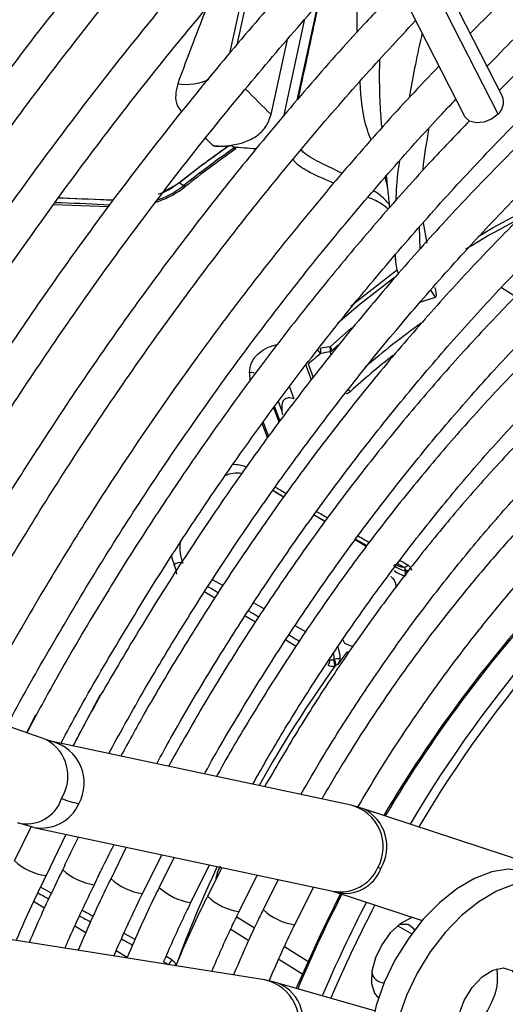
# Model space of a CAD drawing. Units: millimetres. Extents: x 5 to 414, y 3 to 291.
# Drawn here: x 374 to 375, y 153 to 155 of the extents above; entities that cross this region are included whole.
import ezdxf

# ---------------------------------------------------------------- set-up
doc = ezdxf.new("R2010")
doc.units = ezdxf.units.MM

msp = doc.modelspace()

# ---------------------------------------------------------------- linework, layer by layer
at = {"color": 7, "linetype": 'Continuous', "lineweight": 25}
for p, q in [((374.7922, 154.4188), (374.1447, 155.6866)), ((374.0833, 155.6201), (374.7165, 154.3801)), ((374.2901, 154.6965), (374.2484, 154.5044)), ((374.3975, 154.5707), (374.3559, 154.3795)), ((374.3313, 154.3829), (374.3639, 154.5329)), ((374.2536, 154.3205), (374.2591, 154.3174)), ((374.261, 154.3144), (374.2591, 154.3174)), ((374.1179, 154.2299), (374.1489, 154.247)), ((374.1475, 154.2462), (374.1489, 154.247)), ((374.1489, 154.247), (374.1577, 154.2419)), ((374.1577, 154.2419), (374.1598, 154.239)), ((373.8981, 154.2037), (374.0074, 154.1997)), ((374.0169, 154.2123), (373.9076, 154.2166)), ((374.6283, 154.1148), (374.6271, 154.1589)), ((374.6344, 154.1672), (374.6414, 154.127)), ((374.5779, 154.1029), (374.5795, 154.0893)), ((374.6591, 154.019), (374.6494, 154.033)), ((374.6291, 154.0098), (374.6598, 154.0191)), ((374.4531, 153.913), (374.4653, 153.9239)), ((374.3566, 153.6208), (374.3348, 153.6339)), ((374.4385, 153.5719), (374.4169, 153.5848)), ((373.8843, 153.1373), (372.652, 153.5674)), ((374.5208, 153.5226), (374.4987, 153.5358)), ((373.8951, 153.1339), (373.8847, 153.1372)), ((374.4906, 153.0069), (373.8949, 153.134)), ((374.5157, 152.9999), (374.4908, 153.0068)), ((374.8654, 152.8849), (374.5153, 153)), ((373.8533, 152.9643), (373.8199, 152.8967)), ((373.8262, 152.9722), (373.8582, 152.9629)), ((373.8584, 152.9628), (374.4541, 152.8357)), ((373.8832, 152.8663), (373.9234, 152.949)), ((374.0429, 152.9235), (374.0125, 152.8609)), ((374.0752, 152.8307), (374.1138, 152.9083)), ((374.1381, 152.9031), (374.1084, 152.8431)), ((374.1717, 152.8128), (374.2086, 152.8881)), ((374.2332, 152.8829), (374.2045, 152.8253)), ((374.2678, 152.7949), (374.3036, 152.8678)), ((374.3453, 152.8589), (374.3156, 152.7988)), ((374.3785, 152.7686), (374.4161, 152.8438)), ((374.4539, 152.8358), (374.4602, 152.8339)), ((374.4606, 152.8338), (374.6326, 152.7772)), ((374.3185, 152.6588), (373.7083, 152.7557)), ((374.3454, 152.6526), (374.3186, 152.6588)), ((374.5377, 152.597), (374.345, 152.6527))]:
    msp.add_line(p, q, dxfattribs=at)
at = {"color": 8, "linetype": 'Continuous', "lineweight": 25}
for p, q in [((374.7835, 154.3839), (374.1276, 155.6683)), ((374.3046, 154.7133), (374.2631, 154.522)), ((374.5028, 154.5475), (374.5031, 154.688)), ((374.3831, 154.4117), (374.4242, 154.6007)), ((374.5642, 154.2381), (374.5585, 154.2582)), ((374.7906, 154.0385), (374.8192, 154.0206)), ((374.6294, 154.0102), (374.6591, 154.019)), ((374.4488, 153.9205), (374.4915, 153.958)), ((374.4512, 153.9049), (374.4492, 153.9103)), ((374.4116, 153.8544), (374.4004, 153.8845)), ((374.405, 153.8861), (374.4151, 153.8589)), ((374.2883, 153.8687), (374.289, 153.8517)), ((374.3678, 153.8405), (374.3766, 153.8168)), ((374.353, 153.7936), (374.3463, 153.8115)), ((374.3476, 153.7702), (374.3369, 153.7988)), ((374.3384, 153.8007), (374.3491, 153.7721)), ((374.3133, 153.7667), (374.324, 153.7381)), ((374.3158, 153.7702), (374.3265, 153.7415)), ((374.4998, 153.5372), (374.522, 153.5242)), ((374.5831, 153.4885), (374.5957, 153.4812)), ((374.2351, 153.4447), (374.2145, 153.4562)), ((374.1991, 153.4322), (374.2195, 153.4201)), ((374.3179, 153.3985), (374.2966, 153.4104)), ((374.2796, 153.3844), (374.3005, 153.372)), ((374.4004, 153.3525), (374.3792, 153.3643)), ((374.3605, 153.3363), (374.3812, 153.324)), ((374.4786, 153.3292), (374.4742, 153.3369)), ((374.4943, 153.3225), (374.4786, 153.3292)), ((373.8618, 153.1867), (373.8439, 153.1514)), ((373.8939, 152.8315), (373.8722, 152.8436)), ((373.8799, 152.8019), (373.8583, 152.8148)), ((373.9624, 152.7528), (373.9405, 152.7659)), ((374.2629, 152.7848), (374.2983, 152.7627)), ((374.5836, 152.7667), (374.6115, 152.7506)), ((374.0606, 152.7392), (374.0386, 152.7514)), ((374.2509, 152.7599), (374.2871, 152.7374)), ((374.0445, 152.7038), (374.0228, 152.7168)), ((374.3584, 152.7252), (374.4067, 152.6951)), ((374.1333, 152.6991), (374.1221, 152.7052)), ((374.1265, 152.6896), (374.1269, 152.6893)), ((374.347, 152.7), (374.3949, 152.6701))]:
    msp.add_line(p, q, dxfattribs=at)
at = {"color": 7, "linetype": 'Continuous', "lineweight": 25, "flags": 128}
for points in [[(374.7835, 154.3839), (374.7707, 154.3739), (374.7553, 154.3677), (374.7399, 154.3664), (374.7266, 154.3701), (374.7175, 154.3783), (374.7165, 154.3801)], [(374.7196, 154.1153), (374.7297, 154.1215), (374.766, 154.1431)], [(373.9904, 153.2256), (373.9633, 153.176), (373.9369, 153.125)], [(374.8586, 152.8665), (374.8342, 152.8763), (374.8039, 152.8793), (374.7709, 152.8742), (374.7363, 152.861), (374.7012, 152.8402), (374.6667, 152.8126), (374.634, 152.7789), (374.6042, 152.7403), (374.5781, 152.6981), (374.5568, 152.6535), (374.5407, 152.6082), (374.5306, 152.5635), (374.5267, 152.521), (374.5291, 152.4819), (374.5378, 152.4476), (374.5524, 152.4192), (374.5726, 152.3977), (374.5836, 152.3902)], [(374.9548, 152.7627), (374.9438, 152.7949), (374.9271, 152.8208), (374.905, 152.8397), (374.8784, 152.8508), (374.8481, 152.8538), (374.8151, 152.8487), (374.7805, 152.8355), (374.7454, 152.8147), (374.7109, 152.787), (374.6782, 152.7534), (374.6484, 152.7148), (374.6223, 152.6725), (374.601, 152.628), (374.5849, 152.5827)], [(374.4696, 152.8308), (374.4289, 152.7482), (374.3816, 152.6421)], [(374.6138, 152.7834), (374.6094, 152.782), (374.5887, 152.7707), (374.5688, 152.7524), (374.5517, 152.729), (374.5391, 152.7027), (374.5322, 152.6761), (374.5316, 152.6519), (374.5375, 152.6323), (374.5452, 152.6224)], [(374.6174, 152.7585), (374.616, 152.7608), (374.6043, 152.7695), (374.5884, 152.7694), (374.5857, 152.7685)], [(374.7162, 152.618), (374.732, 152.6439), (374.7519, 152.6649), (374.7734, 152.6783), (374.7939, 152.6827), (374.8109, 152.6774), (374.8224, 152.6632), (374.8271, 152.6416), (374.8243, 152.6154), (374.8144, 152.5877)], [(374.8144, 152.5877), (374.7985, 152.5618), (374.7787, 152.5408), (374.7572, 152.5273), (374.7367, 152.523), (374.7197, 152.5282), (374.7081, 152.5425), (374.7035, 152.564), (374.7063, 152.5903), (374.7162, 152.618)]]:
    msp.add_lwpolyline(points, dxfattribs=at)
at = {"color": 8, "linetype": 'Continuous', "lineweight": 25, "flags": 128}
for points in [[(374.7439, 154.1404), (374.7739, 154.1577), (374.8209, 154.1831)], [(374.766, 154.1431), (374.7764, 154.149), (374.8231, 154.1742)], [(374.49, 154.0013), (374.502, 154.0112), (374.583, 154.0742)], [(374.577, 154.0584), (374.5088, 154.005), (374.4645, 153.9676)], [(374.3349, 153.6341), (374.3394, 153.6315), (374.356, 153.6217), (374.3569, 153.6212)], [(374.4175, 153.5855), (374.4228, 153.5824), (374.4395, 153.5726)], [(374.1401, 152.6872), (374.1407, 152.6874), (374.142, 152.6882)]]:
    msp.add_lwpolyline(points, dxfattribs=at)
at = {"color": 8, "linetype": 'Continuous', "lineweight": 25}
for centre, radius, start, end in [((374.1616, 154.5556), 0.1124, 261.646, 294.4057), ((360.7408, 140.8845), 19.1549, 44.80513, 45.0205), ((359.999, 139.6139), 20.4552, 45.96887, 46.0301), ((375.6851, 152.5083), 1.8005, 125.8684, 130.3771), ((375.7555, 152.4207), 1.8956, 128.5635, 131.9073), ((374.5027, 153.8528), 0.0252, 225.4393, 238.0579), ((374.2641, 153.6098), 0.059, 81.2155, 115.2969), ((374.2597, 153.6381), 0.0474, 62.733, 96.121), ((376.7648, 151.6958), 2.5043, 128.681, 149.4321), ((374.2355, 153.5209), 0.0861, 173.6299, 201.579), ((374.2086, 153.516), 0.0764, 188.6023, 203.3804), ((374.6056, 153.489), 0.0162, 242.121, 263.8845), ((374.6048, 153.4897), 0.015, 244.0768, 272.2441), ((376.8619, 151.618), 2.6786, 136.6663, 149.2951), ((374.3536, 153.292), 0.104, 3.2729, 9.5519), ((376.5337, 151.7987), 2.552, 144.4038, 150.7406), ((373.8432, 153.0647), 0.0834, 327.7433, 60.5254), ((373.8733, 153.0511), 0.0857, 331.301, 75.0628), ((373.8445, 153.0427), 0.0729, 255.802, 341.9843), ((373.8735, 153.0436), 0.0822, 259.2472, 335.7707), ((374.469, 152.924), 0.0857, 331.2899, 75.392), ((374.4778, 152.9247), 0.0842, 328.8654, 63.2252), ((373.8989, 152.9812), 0.1157, 226.7818, 261.9871), ((376.4423, 151.8407), 2.4515, 154.7921, 159.7744), ((373.9949, 152.9627), 0.1152, 226.6421, 262.0251), ((374.4692, 152.9165), 0.0822, 259.3923, 335.7676), ((374.4793, 152.9062), 0.0749, 255.6793, 340.4304), ((374.0914, 152.9454), 0.1158, 226.7066, 261.9002), ((374.1875, 152.9277), 0.1158, 226.7837, 261.9508), ((374.2838, 152.9101), 0.1161, 226.8372, 261.9228), ((376.9154, 151.5739), 2.7469, 152.7901, 157.1321), ((376.9718, 151.5426), 2.7605, 152.5804, 156.8649), ((374.3948, 152.8836), 0.1161, 226.7804, 261.8606), ((374.3009, 152.5747), 0.086, 331.9989, 78.1613), ((374.313, 152.5769), 0.0823, 327.6983, 66.8163)]:
    msp.add_arc(centre, radius, start, end, dxfattribs=at)
at = {"color": 7, "linetype": 'Continuous', "lineweight": 25}
for centre, radius, start, end in [((374.7634, 154.4074), 0.0309, 310.5169, 21.54), ((375.3321, 152.7615), 1.8994, 124.9307, 128.5858), ((375.3341, 152.7616), 1.9002, 124.8573, 128.5871), ((375.3415, 152.7584), 1.8979, 124.7727, 128.5886), ((373.9053, 149.1639), 5.166, 86.2352, 86.5479), ((375.3418, 152.7578), 1.8951, 124.7727, 128.5886), ((376.7886, 151.0363), 3.7152, 129.4054, 129.9099), ((374.4769, 153.9565), 0.0681, 218.6538, 226.7431), ((374.9184, 151.2153), 2.7457, 99.8486, 100.2529), ((374.3985, 153.91), 0.0321, 9.1218, 12.7481), ((374.4052, 153.9107), 0.0252, 351.4197, 10.0348), ((374.9104, 151.2133), 2.7362, 99.7043, 100.1084), ((374.4323, 153.9061), 0.0219, 18.5025, 41.1847), ((374.423, 153.9143), 0.0266, 351.2554, 13.4626), ((374.4422, 153.9242), 0.0155, 296.7377, 314.2986), ((374.292, 153.8507), 0.0184, 71.3965, 101.5913), ((376.7641, 151.6958), 2.4862, 128.6883, 149.3355), ((374.1494, 153.4757), 0.0147, 66.0296, 137.7452), ((374.0759, 153.4585), 0.0682, 7.466, 23.5001), ((374.6051, 153.5198), 0.0457, 229.2584, 260.9852), ((374.6083, 153.5114), 0.0485, 229.2277, 259.7211), ((374.6006, 153.5265), 0.0457, 239.3561, 263.7575), ((374.5951, 153.4919), 0.0108, 273.1569, 324.2827), ((376.8554, 151.6199), 2.675, 137.4461, 149.2741), ((374.3709, 153.2935), 0.0985, 3.6504, 17.1742), ((374.4297, 153.2975), 0.0192, 322.8014, 357.1659), ((374.4238, 153.2829), 0.0348, 2.0667, 23.7754), ((374.4072, 153.2759), 0.0549, 10.2508, 23.6579), ((376.48, 151.8363), 2.4838, 143.6202, 144.2527), ((374.0183, 153.3079), 0.3061, 250.04, 256.8158), ((374.5314, 152.8269), 0.0573, 71.2615, 77.1656), ((376.9666, 151.5454), 2.7371, 152.5235, 156.8317), ((374.1139, 152.7059), 0.0206, 307.8049, 340.6837), ((374.5565, 152.6777), 0.0247, 184.7551, 270.044), ((374.6814, 152.6621), 0.1013, 331.1774, 10.7749), ((374.6666, 152.6549), 0.1117, 290.3618, 338.0751)]:
    msp.add_arc(centre, radius, start, end, dxfattribs=at)
at = {"color": 8, "linetype": 'Continuous', "lineweight": 25}
for centre, major_axis, ratio, start_param, end_param in [((373.9549, 153.2872), (0.443, 1.646), 0.094041, 0.674809, 0.816817), ((374.1693, 153.845), (2.1663, -1.2902), 0.035138, 4.812079, 4.822222), ((374.1693, 153.845), (2.1663, -1.2902), 0.035138, 4.850458, 4.86066), ((374.1693, 153.845), (2.1663, -1.2902), 0.035138, 4.888871, 4.899349), ((374.1693, 153.845), (2.1663, -1.2902), 0.035138, 4.927824, 4.935201), ((374.1, 153.4263), (1.7746, -1.0544), 0.032816, 1.519312, 1.530755), ((374.1, 153.4263), (1.7746, -1.0544), 0.032816, 1.473297, 1.485279), ((374.1, 153.4263), (1.7746, -1.0544), 0.032816, 1.427392, 1.439165), ((373.8324, 152.9267), (1.8117, -1.0034), 0.031881, 4.749034, 4.761127), ((373.8324, 152.9267), (1.8117, -1.0034), 0.031881, 4.795162, 4.807284), ((373.8324, 152.9267), (1.8117, -1.0034), 0.031881, 4.841323, 4.853564), ((373.8324, 152.9267), (1.8117, -1.0034), 0.031881, 4.887956, 4.893042)]:
    msp.add_ellipse(centre, major_axis=major_axis, ratio=ratio, start_param=start_param, end_param=end_param, dxfattribs=at)
at = {"color": 7, "linetype": 'Continuous', "lineweight": 25}
for centre, major_axis, ratio, start_param, end_param in [((375.062, 152.6481), (2.9773, -0.8474), 0.488759, 1.981272, 1.983214), ((375.7182, 151.1947), (4.041, -2.0918), 0.577768, 2.20403, 2.215705), ((374.404, 153.1225), (0.0789, 0.1676), 0.258316, 0.337832, 0.380362)]:
    msp.add_ellipse(centre, major_axis=major_axis, ratio=ratio, start_param=start_param, end_param=end_param, dxfattribs=at)
for points, knots in [([(373.8596, 155.8885), (373.8427, 155.8709), (373.779, 155.8041), (373.6708, 155.6835), (373.535, 155.5269), (373.402, 155.3657), (373.2718, 155.2007), (373.1445, 155.0319), (373.0204, 154.8595), (372.8996, 154.6839), (372.7822, 154.5051), (372.6686, 154.3236), (372.5586, 154.1395), (372.4528, 153.9529), (372.3747, 153.8099), (372.3332, 153.7287), (372.3241, 153.711)], [0, 0, 0, 0, 0.02849, 0.107621, 0.186748, 0.265873, 0.344994, 0.424114, 0.503231, 0.582347, 0.661462, 0.740576, 0.819689, 0.898802, 0.977916, 1, 1, 1, 1]), ([(372.385, 153.6764), (372.3919, 153.69), (372.4309, 153.7667), (372.5063, 153.9049), (372.6111, 154.0906), (372.7202, 154.2738), (372.8329, 154.4545), (372.9493, 154.6324), (373.0692, 154.8072), (373.1923, 154.9788), (373.3186, 155.1468), (373.4478, 155.311), (373.5798, 155.4714), (373.7145, 155.6273), (373.8285, 155.7545), (373.8985, 155.8279), (373.922, 155.8525)], [0, 0, 0, 0, 0.016895, 0.095519, 0.174143, 0.252768, 0.331392, 0.410016, 0.488638, 0.567259, 0.645878, 0.724495, 0.803109, 0.881721, 0.960329, 1, 1, 1, 1]), ([(374.1056, 155.5764), (374.0925, 155.5628), (374.0344, 155.5024), (373.9332, 155.3904), (373.8025, 155.2405), (373.6745, 155.0861), (373.5493, 154.9277), (373.427, 154.7655), (373.3079, 154.5998), (373.1921, 154.4308), (373.0799, 154.2588), (372.9712, 154.084), (372.8664, 153.9066), (372.7678, 153.7316), (372.7063, 153.6148), (372.6768, 153.5587)], [0, 0, 0, 0, 0.023692, 0.10558, 0.187464, 0.269345, 0.351222, 0.433097, 0.51497, 0.59684, 0.67871, 0.760578, 0.842446, 0.924314, 1, 1, 1, 1]), ([(372.744, 153.5353), (372.761, 153.5681), (372.8094, 153.6614), (372.8937, 153.8131), (372.9964, 153.9901), (373.1032, 154.1647), (373.2136, 154.3366), (373.3276, 154.5055), (373.4448, 154.6712), (373.5653, 154.8335), (373.6887, 154.992), (373.815, 155.1467), (373.9439, 155.2969), (374.0521, 155.4182), (374.1181, 155.4876), (374.1394, 155.5101)], [0, 0, 0, 0, 0.045166, 0.128354, 0.211541, 0.294729, 0.377916, 0.461102, 0.544286, 0.627468, 0.710648, 0.793824, 0.876997, 0.960166, 1, 1, 1, 1]), ([(376.0091, 155.4476), (375.9722, 155.432), (375.8955, 155.3996), (375.7784, 155.342), (375.6582, 155.277), (375.5381, 155.2053), (375.4182, 155.1273), (375.2989, 155.0432), (375.1803, 154.9531), (375.0629, 154.8572), (374.9468, 154.7557), (374.8348, 154.6519), (374.7627, 154.5794), (374.7279, 154.5446)], [0, 0, 0, 0, 0.085452, 0.177595, 0.269745, 0.361896, 0.454043, 0.546182, 0.638314, 0.730435, 0.822547, 0.914648, 1, 1, 1, 1]), ([(374.1855, 155.4199), (374.1462, 155.3782), (374.0632, 155.2898), (373.9394, 155.1493), (373.8135, 155), (373.6903, 154.8465), (373.5701, 154.6892), (373.453, 154.5283), (373.3391, 154.364), (373.2287, 154.1966), (373.1219, 154.0264), (373.019, 153.8536), (372.9206, 153.6802), (372.8588, 153.5634), (372.8283, 153.5059)], [0, 0, 0, 0, 0.075659, 0.159912, 0.244161, 0.328406, 0.412648, 0.496887, 0.581124, 0.665359, 0.749593, 0.833827, 0.91806, 1, 1, 1, 1]), ([(376.9836, 155.3725), (376.981, 155.3732), (376.9469, 155.3821), (376.8785, 155.3926), (376.7783, 155.4034), (376.675, 155.4061), (376.5694, 155.4018), (376.4614, 155.3902), (376.3516, 155.3714), (376.24, 155.3455), (376.127, 155.3124), (376.0129, 155.2722), (375.8979, 155.2251), (375.7822, 155.1712), (375.6663, 155.1106), (375.5502, 155.0435), (375.4344, 154.9699), (375.3191, 154.8902), (375.2045, 154.8045), (375.0909, 154.713), (374.9787, 154.6157), (374.8768, 154.522), (374.8132, 154.4585), (374.7859, 154.4312)], [0, 0, 0, 0, 0.004114, 0.054167, 0.104282, 0.154466, 0.204719, 0.255034, 0.305405, 0.355822, 0.406276, 0.456756, 0.507255, 0.557766, 0.608284, 0.658803, 0.709321, 0.759836, 0.810345, 0.860848, 0.911345, 0.961837, 1, 1, 1, 1]), ([(374.7616, 154.4786), (374.7683, 154.4856), (374.8114, 154.531), (374.893, 154.61), (375.0062, 154.7152), (375.121, 154.8146), (375.2369, 154.9085), (375.3537, 154.9965), (375.4712, 155.0786), (375.589, 155.1545), (375.707, 155.2242), (375.8248, 155.287), (375.9251, 155.3361), (375.9857, 155.3614), (376.0075, 155.3705)], [0, 0, 0, 0, 0.01698, 0.110123, 0.203255, 0.296376, 0.389483, 0.482579, 0.575662, 0.668732, 0.761793, 0.854844, 0.94789, 1, 1, 1, 1]), ([(372.8956, 153.4824), (372.9096, 153.5095), (372.9543, 153.5957), (373.034, 153.7389), (373.1344, 153.9117), (373.2388, 154.082), (373.3468, 154.2496), (373.4584, 154.4142), (373.5732, 154.5755), (373.6913, 154.7334), (373.8122, 154.8875), (373.936, 155.0378), (374.0624, 155.1834), (374.157, 155.2887), (374.21, 155.3439), (374.2193, 155.3536)], [0, 0, 0, 0, 0.0394067, 0.1250747, 0.2107431, 0.2964115, 0.382079, 0.4677453, 0.5534096, 0.6390716, 0.7247307, 0.8103864, 0.896038, 0.9816853, 1, 1, 1, 1]), ([(373.9127, 153.1302), (373.9242, 153.1517), (373.9611, 153.2207), (374.0278, 153.335), (374.1122, 153.4727), (374.2004, 153.6076), (374.2921, 153.7393), (374.3869, 153.8677), (374.4847, 153.9923), (374.5853, 154.1129), (374.6883, 154.2293), (374.7936, 154.341), (374.9009, 154.448), (375.0099, 154.5498), (375.1204, 154.6463), (375.2321, 154.7372), (375.3447, 154.8223), (375.4579, 154.9015), (375.5715, 154.9744), (375.6852, 155.0411), (375.7988, 155.1012), (375.9119, 155.1548), (376.0242, 155.2015), (376.1355, 155.2415), (376.2456, 155.2745), (376.3542, 155.3005), (376.461, 155.3194), (376.5658, 155.3313), (376.6683, 155.3361), (376.7683, 155.3335), (376.8581, 155.3254), (376.913, 155.315), (376.9367, 155.3104)], [0, 0, 0, 0, 0.015556, 0.049801, 0.084046, 0.118291, 0.152534, 0.186775, 0.221015, 0.255251, 0.289485, 0.323715, 0.357941, 0.392163, 0.42638, 0.460592, 0.494798, 0.529, 0.563196, 0.597389, 0.631577, 0.665764, 0.69995, 0.734138, 0.768331, 0.802534, 0.836752, 0.870991, 0.905259, 0.939565, 0.973914, 1, 1, 1, 1]), ([(374.2657, 155.2629), (374.2422, 155.2384), (374.176, 155.1689), (374.0693, 155.0494), (373.9457, 154.9051), (373.8248, 154.7564), (373.7068, 154.6039), (373.5919, 154.4477), (373.4802, 154.2881), (373.372, 154.1254), (373.2673, 153.9598), (373.1664, 153.7915), (373.0701, 153.6227), (373.0097, 153.509), (372.9799, 153.4529)], [0, 0, 0, 0, 0.047471, 0.134307, 0.221137, 0.307964, 0.394787, 0.481607, 0.568425, 0.65524, 0.742054, 0.828867, 0.91568, 1, 1, 1, 1]), ([(376.8329, 155.1728), (376.8242, 155.175), (376.785, 155.1847), (376.7122, 155.1946), (376.6147, 155.2025), (376.5144, 155.2026), (376.4117, 155.1956), (376.307, 155.1813), (376.2003, 155.1598), (376.0922, 155.1311), (375.9827, 155.0954), (375.8723, 155.0526), (375.7611, 155.003), (375.6496, 154.9467), (375.5379, 154.8837), (375.4263, 154.8144), (375.3152, 154.7388), (375.2048, 154.6571), (375.0953, 154.5697), (374.9872, 154.4766), (374.8805, 154.3781), (374.7757, 154.2746), (374.6729, 154.1661), (374.5724, 154.0531), (374.4744, 153.9358), (374.3793, 153.8145), (374.2872, 153.6895), (374.1984, 153.5611), (374.113, 153.4297), (374.0316, 153.2954), (373.9728, 153.1937), (373.9425, 153.1363), (373.9366, 153.1251)], [0, 0, 0, 0, 0.009949, 0.044733, 0.079567, 0.114454, 0.149394, 0.184381, 0.219408, 0.254467, 0.289551, 0.324653, 0.359766, 0.394886, 0.430008, 0.46513, 0.500249, 0.535365, 0.570476, 0.605582, 0.640684, 0.675781, 0.710874, 0.745962, 0.781047, 0.816129, 0.851209, 0.886286, 0.921363, 0.956438, 0.991513, 1, 1, 1, 1]), ([(373.0472, 153.4295), (373.0598, 153.4538), (373.1023, 153.5357), (373.1791, 153.6731), (373.2772, 153.8415), (373.3794, 154.0072), (373.4852, 154.1703), (373.5945, 154.3303), (373.707, 154.487), (373.8227, 154.6402), (373.9413, 154.7896), (374.0626, 154.9349), (374.1816, 155.071), (374.2613, 155.1564), (374.2987, 155.1965)], [0, 0, 0, 0, 0.037437, 0.125853, 0.21427, 0.302687, 0.391102, 0.479517, 0.567929, 0.656338, 0.744744, 0.833146, 0.921543, 1, 1, 1, 1]), ([(374.0078, 153.1099), (374.0298, 153.1497), (374.0768, 153.2347), (374.1537, 153.3624), (374.2372, 153.4931), (374.3243, 153.6208), (374.4146, 153.7451), (374.508, 153.8658), (374.6042, 153.9826), (374.7029, 154.0952), (374.8039, 154.2032), (374.9069, 154.3063), (375.0116, 154.4044), (375.1178, 154.4972), (375.2252, 154.5844), (375.3335, 154.6658), (375.4424, 154.7412), (375.5516, 154.8104), (375.6609, 154.8732), (375.7699, 154.9295), (375.8784, 154.9792), (375.9861, 155.0221), (376.0926, 155.0581), (376.1979, 155.0872), (376.3014, 155.1092), (376.4031, 155.1242), (376.5026, 155.132), (376.5999, 155.133), (376.6942, 155.126), (376.7564, 155.1186), (376.7863, 155.1117), (376.7867, 155.1116)], [0, 0, 0, 0, 0.031473, 0.067344, 0.103214, 0.139083, 0.17495, 0.210815, 0.246676, 0.282535, 0.318389, 0.354238, 0.390083, 0.425921, 0.461754, 0.497581, 0.533401, 0.569216, 0.605026, 0.640831, 0.676635, 0.712439, 0.748245, 0.78406, 0.819888, 0.855736, 0.891614, 0.927531, 0.963496, 0.999518, 1, 1, 1, 1]), ([(374.3453, 155.1061), (374.3354, 155.0958), (374.2836, 155.0423), (374.1921, 154.9407), (374.0709, 154.8013), (373.9526, 154.6574), (373.8371, 154.5097), (373.7246, 154.3582), (373.6153, 154.2032), (373.5094, 154.0451), (373.4071, 153.8841), (373.3086, 153.7203), (373.2166, 153.5596), (373.1595, 153.4524), (373.1324, 153.4015)], [0, 0, 0, 0, 0.02117, 0.11093, 0.200686, 0.290436, 0.380182, 0.469925, 0.559664, 0.649402, 0.739137, 0.828872, 0.918607, 1, 1, 1, 1]), ([(373.1987, 153.3765), (373.2115, 153.4009), (373.2535, 153.4814), (373.329, 153.6158), (373.4251, 153.7794), (373.5251, 153.9403), (373.6288, 154.0985), (373.7359, 154.2537), (373.8462, 154.4055), (373.9596, 154.5536), (374.0759, 154.698), (374.1949, 154.838), (374.2961, 154.9522), (374.3584, 155.0179), (374.3795, 155.0401)], [0, 0, 0, 0, 0.0399495, 0.131312, 0.2226749, 0.3140376, 0.405399, 0.4967586, 0.5881156, 0.6794693, 0.7708191, 0.8621643, 0.9535041, 1, 1, 1, 1]), ([(376.6825, 154.9734), (376.6666, 154.977), (376.6212, 154.9871), (376.543, 154.996), (376.4483, 155.0006), (376.3509, 154.9977), (376.2514, 154.9875), (376.1498, 154.9701), (376.0466, 154.9455), (375.942, 154.9138), (375.8363, 154.875), (375.7298, 154.8294), (375.6228, 154.7769), (375.5156, 154.7179), (375.4085, 154.6523), (375.3018, 154.5805), (375.1958, 154.5027), (375.0908, 154.419), (374.987, 154.3296), (374.8848, 154.2349), (374.7844, 154.1352), (374.686, 154.0305), (374.59, 153.9214), (374.4967, 153.808), (374.4062, 153.6907), (374.3188, 153.5697), (374.2347, 153.4456), (374.1543, 153.3184), (374.0865, 153.2047), (374.0473, 153.1327), (374.0321, 153.1047)], [0, 0, 0, 0, 0.019615, 0.056129, 0.092703, 0.129341, 0.166039, 0.20279, 0.239583, 0.27641, 0.313261, 0.350128, 0.387005, 0.423887, 0.460768, 0.497647, 0.534522, 0.571392, 0.608256, 0.645115, 0.681968, 0.718816, 0.755659, 0.792498, 0.829333, 0.866166, 0.902997, 0.939826, 0.976655, 1, 1, 1, 1]), ([(374.4254, 154.9501), (374.3861, 154.908), (374.3064, 154.8228), (374.1892, 154.6887), (374.0736, 154.5496), (373.9608, 154.4065), (373.8509, 154.2596), (373.7443, 154.1093), (373.641, 153.9557), (373.5413, 153.7992), (373.4454, 153.6401), (373.3591, 153.4893), (373.3067, 153.3909), (373.2834, 153.347)], [0, 0, 0, 0, 0.090566, 0.183359, 0.276146, 0.368929, 0.461707, 0.554482, 0.647255, 0.740025, 0.832795, 0.925564, 1, 1, 1, 1]), ([(374.1036, 153.0895), (374.1129, 153.1067), (374.1459, 153.1675), (374.2067, 153.2697), (374.2857, 153.3957), (374.3685, 153.5187), (374.4545, 153.6384), (374.5437, 153.7546), (374.6356, 153.8668), (374.73, 153.9749), (374.8268, 154.0784), (374.9256, 154.177), (375.026, 154.2706), (375.1279, 154.3588), (375.231, 154.4414), (375.3349, 154.5181), (375.4393, 154.5889), (375.5439, 154.6533), (375.6485, 154.7114), (375.7528, 154.7629), (375.8564, 154.8077), (375.959, 154.8456), (376.0604, 154.8767), (376.1603, 154.9007), (376.2583, 154.9178), (376.3543, 154.9277), (376.4481, 154.9307), (376.539, 154.9259), (376.6017, 154.9194), (376.6331, 154.9125), (376.6361, 154.9118)], [0, 0, 0, 0, 0.014919, 0.052675, 0.09043, 0.128184, 0.165936, 0.203686, 0.241432, 0.279173, 0.31691, 0.354641, 0.392366, 0.430085, 0.467796, 0.505499, 0.543196, 0.580885, 0.618569, 0.656249, 0.693927, 0.731607, 0.769292, 0.80699, 0.844708, 0.882456, 0.920246, 0.958091, 0.996001, 1, 1, 1, 1]), ([(373.3505, 153.3236), (373.3649, 153.351), (373.4078, 153.4327), (373.4838, 153.5667), (373.5779, 153.7252), (373.676, 153.8811), (373.7776, 154.0342), (373.8827, 154.1841), (373.9909, 154.3306), (374.1021, 154.4734), (374.2161, 154.6124), (374.3329, 154.7466), (374.4147, 154.8378), (374.4582, 154.8828), (374.4613, 154.886)], [0, 0, 0, 0, 0.047631, 0.142152, 0.236673, 0.331194, 0.425714, 0.520231, 0.614745, 0.709255, 0.80376, 0.89826, 0.992753, 1, 1, 1, 1]), ([(374.5056, 154.793), (374.4756, 154.7612), (374.4062, 154.6878), (374.3003, 154.5674), (374.1876, 154.433), (374.0777, 154.2945), (373.9708, 154.1522), (373.867, 154.0064), (373.7667, 153.8573), (373.6698, 153.7054), (373.5769, 153.5507), (373.4985, 153.4135), (373.4528, 153.3272), (373.4352, 153.294)], [0, 0, 0, 0, 0.073598, 0.169863, 0.266123, 0.362377, 0.458626, 0.554871, 0.651113, 0.747353, 0.843591, 0.93983, 1, 1, 1, 1]), ([(376.5325, 154.7745), (376.5084, 154.7792), (376.4556, 154.7894), (376.3708, 154.7964), (376.279, 154.7973), (376.1847, 154.7908), (376.0884, 154.777), (375.9902, 154.756), (375.8906, 154.7279), (375.7897, 154.6927), (375.6881, 154.6506), (375.5858, 154.6016), (375.4833, 154.546), (375.3809, 154.4839), (375.2789, 154.4155), (375.1776, 154.3411), (375.0773, 154.2608), (374.9782, 154.1749), (374.8807, 154.0837), (374.7851, 153.9874), (374.6917, 153.8864), (374.6006, 153.7809), (374.5123, 153.6712), (374.4269, 153.5578), (374.3447, 153.4409), (374.266, 153.3208), (374.1931, 153.202), (374.1485, 153.1223), (374.1273, 153.0844)], [0, 0, 0, 0, 0.032466, 0.070996, 0.109602, 0.148282, 0.187031, 0.225837, 0.264688, 0.303572, 0.342479, 0.381399, 0.420327, 0.459255, 0.498181, 0.537102, 0.576016, 0.614924, 0.653825, 0.692719, 0.731608, 0.770491, 0.809369, 0.848243, 0.887114, 0.925983, 0.964851, 1, 1, 1, 1]), ([(373.5021, 153.2707), (373.5197, 153.3038), (373.5653, 153.3896), (373.6434, 153.5257), (373.7358, 153.679), (373.8321, 153.8295), (373.9319, 153.977), (374.035, 154.1214), (374.1412, 154.2621), (374.2503, 154.3992), (374.3622, 154.532), (374.4577, 154.6404), (374.5167, 154.7027), (374.5368, 154.7238)], [0, 0, 0, 0, 0.062069, 0.160653, 0.259237, 0.35782, 0.456401, 0.554979, 0.653553, 0.752122, 0.850686, 0.949243, 1, 1, 1, 1]), ([(374.1987, 153.0692), (374.1992, 153.0701), (374.2221, 153.1127), (374.2711, 153.1951), (374.3458, 153.3158), (374.4245, 153.4334), (374.5065, 153.5479), (374.5915, 153.6587), (374.6794, 153.7657), (374.7697, 153.8684), (374.8624, 153.9665), (374.9569, 154.0598), (375.0532, 154.1479), (375.1507, 154.2306), (375.2493, 154.3076), (375.3487, 154.3787), (375.4484, 154.4436), (375.5483, 154.5023), (375.6479, 154.5544), (375.747, 154.5999), (375.8452, 154.6386), (375.9423, 154.6705), (376.038, 154.6954), (376.1319, 154.7133), (376.2238, 154.724), (376.3136, 154.728), (376.4004, 154.7239), (376.4578, 154.7186), (376.4853, 154.7127), (376.4857, 154.7126)], [0, 0, 0, 0, 0.000873, 0.040838, 0.080804, 0.120767, 0.160729, 0.200687, 0.240641, 0.28059, 0.320532, 0.360468, 0.400396, 0.440316, 0.480227, 0.520128, 0.560021, 0.599906, 0.639785, 0.679661, 0.719536, 0.759415, 0.799306, 0.839219, 0.879165, 0.919158, 0.959215, 0.999351, 1, 1, 1, 1]), ([(374.5857, 154.6362), (374.5625, 154.6118), (374.5011, 154.5473), (374.404, 154.4375), (374.2945, 154.3077), (374.1878, 154.1736), (374.0841, 154.0358), (373.9836, 153.8944), (373.8864, 153.7499), (373.7928, 153.6024), (373.7032, 153.4522), (373.6345, 153.3316), (373.5972, 153.2606), (373.5869, 153.2411)], [0, 0, 0, 0, 0.060913, 0.161066, 0.261211, 0.36135, 0.461484, 0.561613, 0.661738, 0.761861, 0.861983, 0.962104, 1, 1, 1, 1]), ([(376.382, 154.5751), (376.3764, 154.5764), (376.3441, 154.584), (376.2819, 154.5908), (376.1958, 154.5952), (376.1069, 154.5917), (376.0158, 154.5811), (375.9228, 154.5632), (375.8283, 154.5381), (375.7325, 154.506), (375.6358, 154.4669), (375.5385, 154.4209), (375.441, 154.3683), (375.3436, 154.3092), (375.2465, 154.2438), (375.1502, 154.1723), (375.0549, 154.0951), (374.9609, 154.0123), (374.8686, 153.9242), (374.7783, 153.8312), (374.6901, 153.7334), (374.6046, 153.6314), (374.5218, 153.5254), (374.4422, 153.4157), (374.3658, 153.3027), (374.2934, 153.1867), (374.2458, 153.1069), (374.2235, 153.0654), (374.2228, 153.064)], [0, 0, 0, 0, 0.008506, 0.049349, 0.090281, 0.131307, 0.172421, 0.213611, 0.254862, 0.296158, 0.337485, 0.378831, 0.420187, 0.461545, 0.502899, 0.544247, 0.585588, 0.626921, 0.668245, 0.709561, 0.75087, 0.792172, 0.833469, 0.874762, 0.916052, 0.957339, 0.998626, 1, 1, 1, 1]), ([(374.426, 154.6043), (374.425, 154.5998), (374.4116, 154.5375), (374.3981, 154.4747), (374.3855, 154.4164)], [0, 0, 0, 0, 0.071282, 1, 1, 1, 1]), ([(373.6536, 153.2178), (373.6761, 153.2594), (373.726, 153.3519), (373.8082, 153.4927), (373.8991, 153.6402), (373.9937, 153.7849), (374.0917, 153.9266), (374.1929, 154.0649), (374.2972, 154.1996), (374.4043, 154.3302), (374.5115, 154.4544), (374.5841, 154.5326), (374.6193, 154.5705)], [0, 0, 0, 0, 0.083961, 0.186465, 0.288969, 0.39147, 0.49397, 0.596465, 0.698955, 0.80144, 0.903917, 1, 1, 1, 1]), ([(374.6323, 154.545), (374.6318, 154.5429), (374.6207, 154.4954), (374.6135, 154.4554), (374.6066, 154.4171)], [0, 0, 0, 0, 0.043299, 1, 1, 1, 1]), ([(374.2948, 153.0487), (374.3119, 153.0788), (374.3513, 153.148), (374.4175, 153.2535), (374.4922, 153.3651), (374.5704, 153.4735), (374.6517, 153.5782), (374.7356, 153.679), (374.822, 153.7755), (374.9106, 153.8672), (375.001, 153.9541), (375.093, 154.0356), (375.1861, 154.1116), (375.2801, 154.1818), (375.3747, 154.246), (375.4695, 154.3039), (375.5641, 154.3554), (375.6583, 154.4003), (375.7518, 154.4384), (375.8441, 154.4698), (375.935, 154.4941), (376.0242, 154.5115), (376.1114, 154.5218), (376.1962, 154.5249), (376.2709, 154.5221), (376.3159, 154.5151), (376.3346, 154.5123)], [0, 0, 0, 0, 0.032796, 0.075416, 0.118034, 0.160649, 0.20326, 0.245865, 0.288464, 0.331055, 0.373637, 0.416209, 0.45877, 0.50132, 0.543859, 0.586388, 0.628907, 0.671421, 0.713933, 0.756449, 0.798977, 0.84153, 0.884123, 0.926774, 0.969504, 1, 1, 1, 1]), ([(374.6657, 154.4795), (374.6468, 154.4597), (374.5908, 154.4012), (374.5003, 154.2991), (374.3943, 154.1736), (374.2911, 154.0439), (374.1909, 153.9104), (374.0939, 153.7735), (374.0003, 153.6333), (373.9102, 153.4904), (373.8244, 153.3446), (373.7671, 153.2437), (373.7397, 153.191), (373.7383, 153.1883)], [0, 0, 0, 0, 0.053575, 0.158116, 0.262648, 0.367173, 0.471692, 0.576205, 0.680715, 0.785221, 0.889727, 0.994232, 1, 1, 1, 1]), ([(373.8052, 153.1649), (373.8073, 153.1688), (373.8351, 153.2221), (373.8927, 153.323), (373.9781, 153.4672), (374.0677, 153.6086), (374.1608, 153.7471), (374.2572, 153.8824), (374.3567, 154.0142), (374.459, 154.1422), (374.5642, 154.2658), (374.6445, 154.3562), (374.6903, 154.4039), (374.6994, 154.4135)], [0, 0, 0, 0, 0.008416, 0.11562, 0.222825, 0.330029, 0.437231, 0.544428, 0.651621, 0.758807, 0.865985, 0.973155, 1, 1, 1, 1]), ([(374.248, 154.3212), (374.2575, 154.3228), (374.2764, 154.3261), (374.3016, 154.3384), (374.3224, 154.3571), (374.3283, 154.3743), (374.3313, 154.3829)], [0, 0, 0, 0, 0.251745, 0.502283, 0.751519, 1, 1, 1, 1]), ([(376.2314, 154.3754), (376.2149, 154.3786), (376.1725, 154.3867), (376.1011, 154.3916), (376.0178, 154.391), (375.9321, 154.3828), (375.8444, 154.3674), (375.7551, 154.3449), (375.6645, 154.3152), (375.573, 154.2785), (375.4809, 154.235), (375.3886, 154.1848), (375.2963, 154.1281), (375.2046, 154.0652), (375.1136, 153.9963), (375.0238, 153.9216), (374.9354, 153.8415), (374.8487, 153.7562), (374.7642, 153.6661), (374.6821, 153.5714), (374.6027, 153.4727), (374.5262, 153.3701), (374.4531, 153.2641), (374.3833, 153.1554), (374.34, 153.0808), (374.3184, 153.0436)], [0, 0, 0, 0, 0.02799, 0.071733, 0.115592, 0.159565, 0.20364, 0.247797, 0.292015, 0.336276, 0.380562, 0.42486, 0.469162, 0.513459, 0.557748, 0.602027, 0.646295, 0.690554, 0.734802, 0.779042, 0.823275, 0.867501, 0.911723, 0.955942, 1, 1, 1, 1]), ([(374.7265, 154.3704), (374.7017, 154.3446), (374.6412, 154.2816), (374.5474, 154.1761), (374.4453, 154.0548), (374.346, 153.9294), (374.2496, 153.8002), (374.1565, 153.6676), (374.0668, 153.5318), (373.9809, 153.3932), (373.9065, 153.2663), (373.8625, 153.1848), (373.8444, 153.1512)], [0, 0, 0, 0, 0.0737798, 0.1802443, 0.286699, 0.3931453, 0.4995845, 0.6060181, 0.7124476, 0.8188743, 0.9252999, 1, 1, 1, 1]), ([(374.6342, 154.2721), (374.6343, 154.2731), (374.636, 154.2967), (374.6414, 154.3272), (374.6465, 154.3564)], [0, 0, 0, 0, 0.043, 1, 1, 1, 1]), ([(374.2164, 154.3204), (374.2223, 154.3202), (374.2329, 154.3198), (374.2434, 154.3208), (374.248, 154.3212)], [0, 0, 0, 0, 0.5599899, 1, 1, 1, 1]), ([(374.2445, 154.3187), (374.2452, 154.3191), (374.2464, 154.3199), (374.2476, 154.3206), (374.2481, 154.3209)], [0, 0, 0, 0, 0.559826, 1, 1, 1, 1]), ([(374.3908, 153.0282), (374.4048, 153.0525), (374.4399, 153.1136), (374.5005, 153.2088), (374.5718, 153.3135), (374.6465, 153.4149), (374.7242, 153.5125), (374.8044, 153.606), (374.887, 153.6951), (374.9716, 153.7793), (375.0578, 153.8584), (375.1454, 153.932), (375.2339, 154), (375.323, 154.0619), (375.4124, 154.1177), (375.5018, 154.167), (375.5907, 154.2098), (375.6788, 154.2458), (375.7657, 154.275), (375.8513, 154.2972), (375.935, 154.3125), (376.0167, 154.3208), (376.0958, 154.3215), (376.1516, 154.3186), (376.1801, 154.3134), (376.1841, 154.3127)], [0, 0, 0, 0, 0.030224, 0.076093, 0.12196, 0.167822, 0.213679, 0.259528, 0.305368, 0.351198, 0.397015, 0.442818, 0.488608, 0.534382, 0.580144, 0.625893, 0.671634, 0.717372, 0.763115, 0.808873, 0.854664, 0.900508, 0.946432, 0.992464, 1, 1, 1, 1]), ([(374.4568, 154.2465), (374.4544, 154.2474), (374.436, 154.2547), (374.4079, 154.2675), (374.3812, 154.2834), (374.3761, 154.2927), (374.3755, 154.2939)], [0, 0, 0, 0, 0.073272, 0.565764, 0.944392, 1, 1, 1, 1]), ([(374.587, 154.2902), (374.5861, 154.2848), (374.5814, 154.2542), (374.5806, 154.2307), (374.5798, 154.2113)], [0, 0, 0, 0, 0.175323, 1, 1, 1, 1]), ([(374.5607, 154.2608), (374.5617, 154.2513), (374.5637, 154.2307), (374.5661, 154.209), (374.5674, 154.1974)], [0, 0, 0, 0, 0.463391, 1, 1, 1, 1]), ([(374.1016, 154.2084), (374.1123, 154.2124), (374.1339, 154.2204), (374.1511, 154.2328), (374.1598, 154.239)], [0, 0, 0, 0, 0.4942461, 1, 1, 1, 1]), ([(374.1055, 154.2136), (374.1061, 154.2138), (374.1263, 154.2189), (374.1423, 154.2306), (374.1577, 154.2419)], [0, 0, 0, 0, 0.030086, 1, 1, 1, 1]), ([(374.1475, 154.2462), (374.14, 154.2407), (374.1278, 154.2318), (374.1125, 154.226), (374.1067, 154.2238)], [0, 0, 0, 0, 0.617775, 1, 1, 1, 1]), ([(374.5648, 154.1945), (374.561, 154.1977), (374.5498, 154.2074), (374.5346, 154.2139), (374.5245, 154.2181)], [0, 0, 0, 0, 0.340858, 1, 1, 1, 1]), ([(373.9012, 154.208), (373.9055, 154.2079), (373.9417, 154.2068), (373.9781, 154.205), (374.0102, 154.2033)], [0, 0, 0, 0, 0.118952, 1, 1, 1, 1]), ([(373.9081, 154.2172), (373.911, 154.2171), (373.9472, 154.216), (373.9835, 154.214), (374.0169, 154.2123)], [0, 0, 0, 0, 0.082558, 1, 1, 1, 1]), ([(376.0863, 154.1698), (376.0857, 154.1699), (376.0611, 154.1752), (376.0096, 154.179), (375.9321, 154.1806), (375.8518, 154.1741), (375.7696, 154.1606), (375.6857, 154.1398), (375.6004, 154.1119), (375.5143, 154.0769), (375.4277, 154.0352), (375.3408, 153.9868), (375.2542, 153.9319), (375.1681, 153.8709), (375.083, 153.804), (374.9992, 153.7314), (374.9169, 153.6535), (374.8367, 153.5707), (374.7587, 153.4832), (374.6834, 153.3914), (374.6109, 153.2958), (374.5418, 153.1967), (374.482, 153.1044), (374.447, 153.0443), (374.4324, 153.0193)], [0, 0, 0, 0, 0.001073, 0.048704, 0.096484, 0.144416, 0.192486, 0.240669, 0.288935, 0.337258, 0.385615, 0.433988, 0.482362, 0.53073, 0.579086, 0.627429, 0.675758, 0.724074, 0.772379, 0.820673, 0.868958, 0.917237, 0.965512, 1, 1, 1, 1]), ([(374.5041, 153.0031), (374.5177, 153.0263), (374.5516, 153.0837), (374.61, 153.1725), (374.6783, 153.2693), (374.7498, 153.3625), (374.8241, 153.4518), (374.9007, 153.5367), (374.9795, 153.6168), (375.06, 153.6919), (375.1419, 153.7617), (375.2248, 153.8257), (375.3082, 153.8837), (375.392, 153.9356), (375.4755, 153.981), (375.5586, 154.0199), (375.6408, 154.0519), (375.7218, 154.0772), (375.8011, 154.0954), (375.8785, 154.1067), (375.9536, 154.1106), (376.0124, 154.1094), (376.0451, 154.1044), (376.0546, 154.1029)], [0, 0, 0, 0, 0.0336425, 0.0834815, 0.1333163, 0.1831446, 0.2329638, 0.2827718, 0.3325661, 0.3823448, 0.4321059, 0.4818484, 0.5315716, 0.5812765, 0.6309657, 0.6806446, 0.7303209, 0.780005, 0.8297154, 0.8794774, 0.9293236, 0.9792925, 1, 1, 1, 1]), ([(374.5787, 154.1038), (374.5788, 154.1002), (374.579, 154.0834), (374.5822, 154.0735), (374.5847, 154.0658)], [0, 0, 0, 0, 0.213469, 1, 1, 1, 1]), ([(374.6578, 154.0385), (374.6585, 154.0346), (374.6597, 154.0278), (374.6605, 154.0201), (374.6596, 154.0194), (374.6591, 154.019)], [0, 0, 0, 0, 0.358128, 0.617128, 1, 1, 1, 1]), ([(374.2883, 153.8687), (374.2891, 153.8757), (374.2906, 153.8898), (374.3058, 153.9079), (374.3251, 153.9203), (374.3388, 153.9236), (374.3456, 153.9253)], [0, 0, 0, 0, 0.27859, 0.559221, 0.780329, 1, 1, 1, 1]), ([(374.4815, 153.8264), (374.4825, 153.8269), (374.4841, 153.8277), (374.4862, 153.8289), (374.4879, 153.8301), (374.4889, 153.831), (374.4894, 153.8314)], [0, 0, 0, 0, 0.339899, 0.55998, 0.779799, 1, 1, 1, 1]), ([(374.3766, 153.8168), (374.3732, 153.8177), (374.368, 153.8191), (374.3613, 153.8176), (374.3571, 153.8147), (374.354, 153.8104), (374.3519, 153.8032), (374.3526, 153.7974), (374.353, 153.7936)], [0, 0, 0, 0, 0.25393, 0.381446, 0.5, 0.618529, 0.74607, 1, 1, 1, 1]), ([(374.3546, 153.7849), (374.3543, 153.7865), (374.3538, 153.7894), (374.3532, 153.7923), (374.353, 153.7936)], [0, 0, 0, 0, 0.559633, 1, 1, 1, 1]), ([(374.5957, 153.4812), (374.5963, 153.4807), (374.5973, 153.48), (374.598, 153.4787), (374.5983, 153.4775), (374.5982, 153.4766), (374.5982, 153.4762)], [0, 0, 0, 0, 0.322212, 0.538561, 0.764373, 1, 1, 1, 1]), ([(374.5982, 153.4762), (374.5982, 153.4759), (374.5981, 153.4754), (374.598, 153.4749), (374.598, 153.4746)], [0, 0, 0, 0, 0.565275, 1, 1, 1, 1]), ([(374.598, 153.4746), (374.5981, 153.4734), (374.5982, 153.4713), (374.5986, 153.4684), (374.599, 153.4661), (374.5994, 153.4645), (374.5996, 153.4637)], [0, 0, 0, 0, 0.361016, 0.583911, 0.796827, 1, 1, 1, 1]), ([(374.6038, 153.4856), (374.6057, 153.4842), (374.6092, 153.4815), (374.6103, 153.4774), (374.6108, 153.4755)], [0, 0, 0, 0, 0.54714, 1, 1, 1, 1]), ([(374.4556, 153.2969), (374.4548, 153.2965), (374.4535, 153.2959), (374.4517, 153.2957), (374.4502, 153.2959), (374.4493, 153.2963), (374.4489, 153.2966)], [0, 0, 0, 0, 0.359317, 0.579637, 0.791736, 1, 1, 1, 1]), ([(374.4574, 153.2979), (374.4571, 153.2977), (374.4565, 153.2974), (374.4559, 153.297), (374.4556, 153.2969)], [0, 0, 0, 0, 0.554605, 1, 1, 1, 1]), ([(374.4574, 153.2979), (374.4588, 153.2983), (374.4611, 153.2989), (374.4642, 153.2994), (374.4668, 153.2997), (374.4684, 153.2998), (374.4693, 153.2998)], [0, 0, 0, 0, 0.3607396, 0.583326, 0.7962751, 1, 1, 1, 1]), ([(374.4641, 153.2873), (374.4656, 153.2896), (374.4677, 153.2928), (374.4692, 153.2972), (374.4693, 153.299), (374.4693, 153.2998)], [0, 0, 0, 0, 0.562799, 0.788002, 1, 1, 1, 1]), ([(374.4845, 153.3117), (374.4841, 153.3118), (374.4834, 153.3119), (374.4822, 153.3114), (374.4811, 153.3106), (374.4805, 153.3099), (374.4802, 153.3095)], [0, 0, 0, 0, 0.280467, 0.560072, 0.780069, 1, 1, 1, 1]), ([(374.445, 153.2859), (374.4472, 153.2849), (374.4514, 153.2831), (374.4563, 153.2838), (374.4586, 153.2841)], [0, 0, 0, 0, 0.543958, 1, 1, 1, 1]), ([(374.4586, 153.2841), (374.459, 153.2844), (374.4599, 153.2849), (374.4608, 153.2854), (374.4612, 153.2856)], [0, 0, 0, 0, 0.55349, 1, 1, 1, 1]), ([(373.9479, 152.9437), (373.9442, 152.9367), (373.9331, 152.9153), (373.9231, 152.8935), (373.9163, 152.8788)], [0, 0, 0, 0, 0.327166, 1, 1, 1, 1]), ([(373.9793, 152.8485), (373.9839, 152.8584), (373.9963, 152.8853), (374.0101, 152.9118), (374.0188, 152.9286)], [0, 0, 0, 0, 0.367708, 1, 1, 1, 1]), ([(374.2301, 152.8857), (374.2279, 152.8811), (374.2233, 152.8716), (374.2214, 152.8621), (374.2204, 152.8571)], [0, 0, 0, 0, 0.478072, 1, 1, 1, 1]), ([(373.8235, 152.7374), (373.8352, 152.764), (373.8541, 152.8072), (373.8751, 152.8498), (373.8832, 152.8663)], [0, 0, 0, 0, 0.6137553, 1, 1, 1, 1]), ([(373.9163, 152.8788), (373.9015, 152.8484), (373.8781, 152.8002), (373.8572, 152.7514), (373.8494, 152.7333)], [0, 0, 0, 0, 0.630355, 1, 1, 1, 1]), ([(373.9207, 152.722), (373.9239, 152.7295), (373.9421, 152.7719), (373.9625, 152.8139), (373.9793, 152.8485)], [0, 0, 0, 0, 0.1758548, 1, 1, 1, 1]), ([(374.0125, 152.8609), (374.0052, 152.8461), (373.9819, 152.7988), (373.9611, 152.7508), (373.9468, 152.7179)], [0, 0, 0, 0, 0.3128896, 1, 1, 1, 1]), ([(374.0181, 152.7065), (374.0348, 152.7446), (374.0531, 152.7862), (374.0735, 152.8272), (374.0752, 152.8307)], [0, 0, 0, 0, 0.914157, 1, 1, 1, 1]), ([(374.1084, 152.8431), (374.1055, 152.8372), (374.0826, 152.7912), (374.0623, 152.7445), (374.0445, 152.7038)], [0, 0, 0, 0, 0.128776, 1, 1, 1, 1]), ([(374.2045, 152.8253), (374.2026, 152.8215), (374.1815, 152.7793), (374.1605, 152.7329), (374.1429, 152.69), (374.1415, 152.6865)], [0, 0, 0, 0, 0.082186, 0.923794, 1, 1, 1, 1]), ([(374.1173, 152.6946), (374.1301, 152.7239), (374.1472, 152.7636), (374.1666, 152.8026), (374.1717, 152.8128)], [0, 0, 0, 0, 0.739245, 1, 1, 1, 1]), ([(374.2132, 152.6756), (374.226, 152.7053), (374.2433, 152.7454), (374.2628, 152.7848), (374.2678, 152.7949)], [0, 0, 0, 0, 0.743644, 1, 1, 1, 1]), ([(374.3156, 152.7988), (374.3115, 152.7905), (374.2902, 152.7476), (374.2715, 152.7039), (374.2564, 152.6687)], [0, 0, 0, 0, 0.193883, 1, 1, 1, 1]), ([(374.3275, 152.6568), (374.3422, 152.6909), (374.3584, 152.7285), (374.3769, 152.7653), (374.3785, 152.7686)], [0, 0, 0, 0, 0.910812, 1, 1, 1, 1]), ([(374.1333, 152.6991), (374.1345, 152.6982), (374.1365, 152.6969), (374.1389, 152.6941), (374.1407, 152.6914), (374.1415, 152.6893), (374.142, 152.6882)], [0, 0, 0, 0, 0.331305, 0.546599, 0.767944, 1, 1, 1, 1])]:
    msp.add_open_spline(points, degree=3, knots=knots, dxfattribs=at)
at = {"color": 8, "linetype": 'Continuous', "lineweight": 25}
for points, knots in [([(374.5524, 154.3564), (374.5519, 154.3617), (374.5483, 154.3994), (374.547, 154.4474), (374.5479, 154.4905), (374.548, 154.4927)], [0, 0, 0, 0, 0.133133, 0.95491, 1, 1, 1, 1]), ([(374.1453, 154.4443), (374.1418, 154.4292), (374.1372, 154.4095), (374.1501, 154.3924), (374.1531, 154.3884)], [0, 0, 0, 0, 0.767206, 1, 1, 1, 1]), ([(374.5308, 154.3322), (374.5281, 154.3389), (374.5134, 154.3759), (374.5106, 154.4165), (374.5086, 154.4488), (374.5085, 154.4494)], [0, 0, 0, 0, 0.17893, 0.984053, 1, 1, 1, 1]), ([(374.473, 154.2658), (374.4729, 154.2658), (374.4592, 154.2728), (374.4333, 154.2852), (374.4028, 154.3004), (374.3932, 154.3105), (374.391, 154.3128)], [0, 0, 0, 0, 0.005306, 0.445941, 0.874118, 1, 1, 1, 1]), ([(374.5667, 154.2042), (374.5605, 154.2112), (374.5515, 154.2216), (374.5394, 154.2287), (374.5355, 154.231)], [0, 0, 0, 0, 0.677553, 1, 1, 1, 1]), ([(374.5698, 153.4626), (374.5744, 153.4579), (374.5798, 153.4524), (374.58, 153.4424), (374.5801, 153.4411)], [0, 0, 0, 0, 0.863698, 1, 1, 1, 1]), ([(373.977, 152.7854), (373.9744, 152.7868), (373.9672, 152.7908), (373.96, 152.7948), (373.9553, 152.7974)], [0, 0, 0, 0, 0.352533, 1, 1, 1, 1])]:
    msp.add_open_spline(points, degree=3, knots=knots, dxfattribs=at)

doc.saveas('drawing.dxf')
